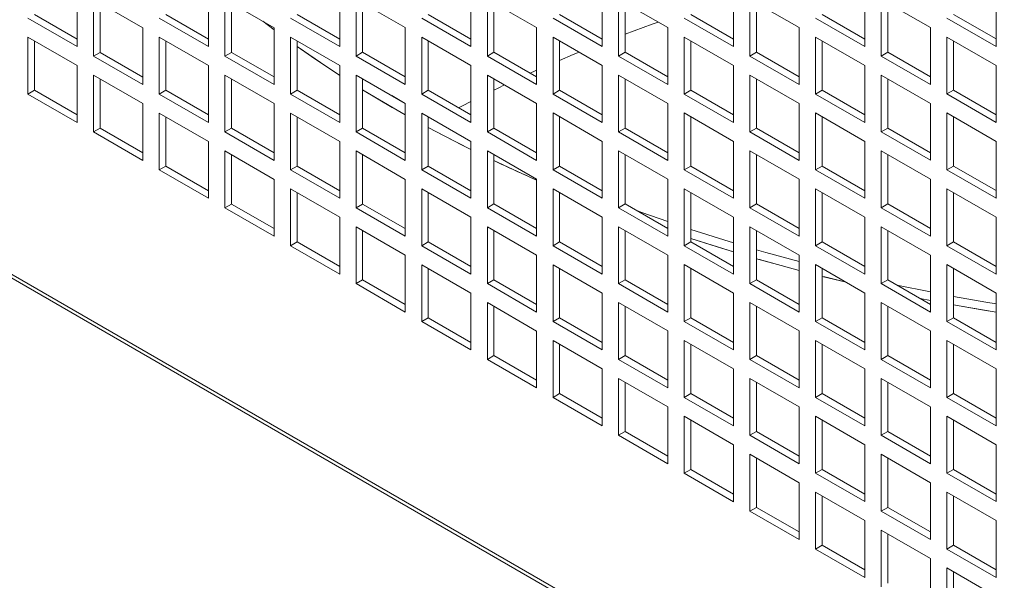
# Model space of a CAD drawing. Units: millimetres. Extents: x -144408 to -116112, y 86795 to 118563.
# Drawn here: x -118112 to -117900, y 117357 to 117478 of the extents above; entities that cross this region are included whole.
import ezdxf

# ---------------------------------------------------------------- set-up
doc = ezdxf.new("R2010")
doc.units = ezdxf.units.MM

msp = doc.modelspace()

# ---------------------------------------------------------------- linework, layer by layer
at = {"color": 7, "linetype": 'Continuous', "lineweight": 15}
for p, q in [((-118510.67, 117652.25), (-117697.49, 117182.82)), ((-117696.08, 117181.19), (-118509.25, 117650.62)), ((-118099.84, 117472.25), (-118099.84, 117484.49)), ((-118071.55, 117472.25), (-118071.55, 117484.5)), ((-118043.27, 117472.25), (-118043.27, 117484.5)), ((-118014.98, 117472.25), (-118014.98, 117484.5)), ((-117986.7, 117472.26), (-117986.7, 117484.5)), ((-117958.42, 117472.26), (-117958.42, 117484.51)), ((-117930.13, 117472.26), (-117930.13, 117484.51)), ((-117901.85, 117472.26), (-117901.85, 117484.51)), ((-118096.3, 117482.45), (-118096.3, 117470.2)), ((-118085.7, 117476.33), (-118096.3, 117482.45)), ((-118094.89, 117481.64), (-118094.89, 117471.02)), ((-118068.02, 117482.46), (-118068.02, 117470.21)), ((-118057.41, 117476.33), (-118068.02, 117482.46)), ((-118066.6, 117481.64), (-118066.6, 117471.02)), ((-118039.73, 117482.46), (-118039.73, 117470.21)), ((-118029.13, 117476.34), (-118039.73, 117482.46)), ((-118038.32, 117481.64), (-118038.32, 117471.03)), ((-118011.45, 117482.46), (-118011.45, 117470.21)), ((-118000.84, 117476.34), (-118011.45, 117482.46)), ((-118010.04, 117481.64), (-118010.04, 117471.03)), ((-117983.17, 117482.46), (-117983.17, 117470.22)), ((-117972.56, 117476.34), (-117983.17, 117482.46)), ((-117981.75, 117481.65), (-117981.75, 117471.03)), ((-117954.88, 117482.47), (-117954.88, 117470.22)), ((-117944.27, 117476.34), (-117954.88, 117482.47)), ((-117953.47, 117481.65), (-117953.47, 117471.03)), ((-117926.6, 117482.47), (-117926.6, 117470.22)), ((-117915.99, 117476.35), (-117926.6, 117482.47)), ((-117925.18, 117481.65), (-117925.18, 117471.04)), ((-118109.03, 117479.19), (-118099.84, 117473.88)), ((-118080.75, 117479.19), (-118071.55, 117473.88)), ((-118052.46, 117479.19), (-118043.27, 117473.88)), ((-118024.18, 117479.19), (-118014.98, 117473.89)), ((-117995.89, 117479.2), (-117986.7, 117473.89)), ((-117967.61, 117479.2), (-117958.42, 117473.89)), ((-117939.32, 117479.2), (-117930.13, 117473.89)), ((-117911.04, 117479.2), (-117901.85, 117473.9)), ((-118110.44, 117478.37), (-118099.84, 117472.25)), ((-118082.16, 117478.37), (-118071.55, 117472.25)), ((-118057.41, 117475.89), (-118059.83, 117477.73)), ((-118053.88, 117478.37), (-118043.27, 117472.25)), ((-118025.59, 117478.38), (-118014.98, 117472.25)), ((-117997.31, 117478.38), (-117986.7, 117472.26)), ((-117969.02, 117478.38), (-117958.42, 117472.26)), ((-117940.74, 117478.38), (-117930.13, 117472.26)), ((-117912.45, 117478.39), (-117901.85, 117472.26)), ((-118085.7, 117464.08), (-118085.7, 117476.33)), ((-118057.41, 117464.08), (-118057.41, 117476.33)), ((-118029.13, 117464.09), (-118029.13, 117476.34)), ((-118000.84, 117464.09), (-118000.84, 117476.34)), ((-117972.56, 117464.09), (-117972.56, 117476.34)), ((-117944.27, 117464.09), (-117944.27, 117476.34)), ((-117915.99, 117464.1), (-117915.99, 117476.35)), ((-118110.44, 117474.29), (-118110.44, 117462.04)), ((-118099.84, 117468.16), (-118110.44, 117474.29)), ((-118109.03, 117473.47), (-118109.03, 117462.85)), ((-118082.16, 117474.29), (-118082.16, 117462.04)), ((-118071.55, 117468.17), (-118082.16, 117474.29)), ((-118080.75, 117473.47), (-118080.75, 117462.86)), ((-118053.88, 117474.29), (-118053.88, 117462.04)), ((-118043.27, 117468.17), (-118053.88, 117474.29)), ((-118052.46, 117473.48), (-118052.46, 117462.86)), ((-118025.59, 117474.29), (-118025.59, 117462.05)), ((-118014.98, 117468.17), (-118025.59, 117474.29)), ((-118024.18, 117473.48), (-118024.18, 117462.86)), ((-117997.31, 117474.3), (-117997.31, 117462.05)), ((-117986.7, 117468.17), (-117997.31, 117474.3)), ((-117995.89, 117473.48), (-117995.89, 117462.87)), ((-117969.02, 117474.3), (-117969.02, 117462.05)), ((-117958.42, 117468.18), (-117969.02, 117474.3)), ((-117967.61, 117473.48), (-117967.61, 117462.87)), ((-117940.74, 117474.3), (-117940.74, 117462.05)), ((-117930.13, 117468.18), (-117940.74, 117474.3)), ((-117939.32, 117473.49), (-117939.32, 117462.87)), ((-117912.45, 117474.3), (-117912.45, 117462.06)), ((-117901.85, 117468.18), (-117912.45, 117474.3)), ((-117911.04, 117473.49), (-117911.04, 117462.87)), ((-118096.3, 117470.2), (-118094.89, 117471.02)), ((-118094.89, 117471.02), (-118085.7, 117465.71)), ((-118068.02, 117470.21), (-118066.6, 117471.02)), ((-118066.6, 117471.02), (-118057.41, 117465.72)), ((-118039.73, 117470.21), (-118038.32, 117471.03)), ((-118038.32, 117471.03), (-118029.13, 117465.72)), ((-118011.45, 117470.21), (-118010.04, 117471.03)), ((-118010.04, 117471.03), (-118000.84, 117465.72)), ((-117983.17, 117470.22), (-117981.75, 117471.03)), ((-117981.75, 117471.03), (-117972.56, 117465.73)), ((-117954.88, 117470.22), (-117953.47, 117471.03)), ((-117953.47, 117471.03), (-117944.27, 117465.73)), ((-117926.6, 117470.22), (-117925.18, 117471.04)), ((-117925.18, 117471.04), (-117915.99, 117465.73)), ((-118099.84, 117455.91), (-118099.84, 117468.16)), ((-118096.3, 117470.2), (-118085.7, 117464.08)), ((-118071.55, 117455.92), (-118071.55, 117468.17)), ((-118068.02, 117470.21), (-118057.41, 117464.08)), ((-118043.27, 117455.92), (-118043.27, 117468.17)), ((-118039.73, 117470.21), (-118029.13, 117464.09)), ((-118014.98, 117455.92), (-118014.98, 117468.17)), ((-118011.45, 117470.21), (-118000.84, 117464.09)), ((-117986.7, 117455.93), (-117986.7, 117468.17)), ((-117983.17, 117470.22), (-117972.56, 117464.09)), ((-117958.42, 117455.93), (-117958.42, 117468.18)), ((-117954.88, 117470.22), (-117944.27, 117464.09)), ((-117930.13, 117455.93), (-117930.13, 117468.18)), ((-117926.6, 117470.22), (-117915.99, 117464.1)), ((-117901.85, 117455.93), (-117901.85, 117468.18)), ((-118096.3, 117466.12), (-118096.3, 117453.87)), ((-118085.7, 117460), (-118096.3, 117466.12)), ((-118068.02, 117466.12), (-118068.02, 117453.88)), ((-118057.41, 117460), (-118068.02, 117466.12)), ((-118039.73, 117466.13), (-118039.73, 117453.88)), ((-118029.13, 117460), (-118039.73, 117466.13)), ((-118011.45, 117466.13), (-118011.45, 117453.88)), ((-118000.84, 117460.01), (-118011.45, 117466.13)), ((-117983.17, 117466.13), (-117983.17, 117453.88)), ((-117972.56, 117460.01), (-117983.17, 117466.13)), ((-117954.88, 117466.14), (-117954.88, 117453.89)), ((-117944.27, 117460.01), (-117954.88, 117466.14)), ((-117926.6, 117466.14), (-117926.6, 117453.89)), ((-117915.99, 117460.01), (-117926.6, 117466.14)), ((-118094.89, 117465.31), (-118094.89, 117454.69)), ((-118066.6, 117465.31), (-118066.6, 117454.69)), ((-118038.32, 117465.31), (-118038.32, 117454.7)), ((-118010.04, 117465.31), (-118010.04, 117454.7)), ((-117981.75, 117465.32), (-117981.75, 117454.7)), ((-117953.47, 117465.32), (-117953.47, 117454.7)), ((-117925.18, 117465.32), (-117925.18, 117454.71)), ((-118110.44, 117462.04), (-118109.03, 117462.85)), ((-118110.44, 117462.04), (-118099.84, 117455.91)), ((-118109.03, 117462.85), (-118099.84, 117457.55)), ((-118082.16, 117462.04), (-118080.75, 117462.86)), ((-118082.16, 117462.04), (-118071.55, 117455.92)), ((-118080.75, 117462.86), (-118071.55, 117457.55)), ((-118053.88, 117462.04), (-118052.46, 117462.86)), ((-118053.88, 117462.04), (-118043.27, 117455.92)), ((-118052.46, 117462.86), (-118043.27, 117457.55)), ((-118031.96, 117459.17), (-118038.32, 117462.96)), ((-118025.59, 117462.05), (-118024.18, 117462.86)), ((-118025.59, 117462.05), (-118014.98, 117455.92)), ((-118024.18, 117462.86), (-118014.98, 117457.56)), ((-117997.31, 117462.05), (-117995.89, 117462.87)), ((-117997.31, 117462.05), (-117986.7, 117455.93)), ((-117995.89, 117462.87), (-117986.7, 117457.56)), ((-117969.02, 117462.05), (-117967.61, 117462.87)), ((-117969.02, 117462.05), (-117958.42, 117455.93)), ((-117967.61, 117462.87), (-117958.42, 117457.56)), ((-117940.74, 117462.05), (-117939.32, 117462.87)), ((-117940.74, 117462.05), (-117930.13, 117455.93)), ((-117939.32, 117462.87), (-117930.13, 117457.56)), ((-117912.45, 117462.06), (-117911.04, 117462.87)), ((-117912.45, 117462.06), (-117901.85, 117455.93)), ((-117911.04, 117462.87), (-117901.85, 117457.57)), ((-118085.7, 117447.75), (-118085.7, 117460)), ((-118057.41, 117447.75), (-118057.41, 117460)), ((-118029.13, 117459.99), (-118032.07, 117461.71)), ((-118029.13, 117447.76), (-118029.13, 117460)), ((-118000.84, 117447.76), (-118000.84, 117460.01)), ((-117972.56, 117447.76), (-117972.56, 117460.01)), ((-117944.27, 117447.76), (-117944.27, 117460.01)), ((-117915.99, 117447.77), (-117915.99, 117460.01)), ((-118082.16, 117457.96), (-118082.16, 117445.71)), ((-118071.55, 117451.83), (-118082.16, 117457.96)), ((-118053.88, 117457.96), (-118053.88, 117445.71)), ((-118043.27, 117451.84), (-118053.88, 117457.96)), ((-118029.13, 117457.56), (-118031.96, 117459.17)), ((-118025.59, 117457.96), (-118025.59, 117445.72)), ((-118014.98, 117451.84), (-118025.59, 117457.96)), ((-117997.31, 117457.97), (-117997.31, 117445.72)), ((-117986.7, 117451.84), (-117997.31, 117457.97)), ((-117969.02, 117457.97), (-117969.02, 117445.72)), ((-117958.42, 117451.85), (-117969.02, 117457.97)), ((-117940.74, 117457.97), (-117940.74, 117445.72)), ((-117930.13, 117451.85), (-117940.74, 117457.97)), ((-117912.45, 117457.97), (-117912.45, 117445.73)), ((-117901.85, 117451.85), (-117912.45, 117457.97)), ((-118080.75, 117457.14), (-118080.75, 117446.53)), ((-118052.46, 117457.14), (-118052.46, 117446.53)), ((-118024.18, 117457.15), (-118024.18, 117446.53)), ((-117995.89, 117457.15), (-117995.89, 117446.53)), ((-117967.61, 117457.15), (-117967.61, 117446.54)), ((-117939.32, 117457.15), (-117939.32, 117446.54)), ((-117911.04, 117457.16), (-117911.04, 117446.54)), ((-118096.3, 117453.87), (-118094.89, 117454.69)), ((-118096.3, 117453.87), (-118085.7, 117447.75)), ((-118094.89, 117454.69), (-118085.7, 117449.38)), ((-118068.02, 117453.88), (-118066.6, 117454.69)), ((-118068.02, 117453.88), (-118057.41, 117447.75)), ((-118066.6, 117454.69), (-118057.41, 117449.39)), ((-118039.73, 117453.88), (-118038.32, 117454.7)), ((-118039.73, 117453.88), (-118029.13, 117447.76)), ((-118038.32, 117454.7), (-118029.13, 117449.39)), ((-118011.45, 117453.88), (-118010.04, 117454.7)), ((-118011.45, 117453.88), (-118000.84, 117447.76)), ((-118010.04, 117454.7), (-118000.84, 117449.39)), ((-117983.17, 117453.88), (-117981.75, 117454.7)), ((-117983.17, 117453.88), (-117972.56, 117447.76)), ((-117981.75, 117454.7), (-117972.56, 117449.39)), ((-117954.88, 117453.89), (-117953.47, 117454.7)), ((-117954.88, 117453.89), (-117944.27, 117447.76)), ((-117953.47, 117454.7), (-117944.27, 117449.4)), ((-117926.6, 117453.89), (-117925.18, 117454.71)), ((-117926.6, 117453.89), (-117915.99, 117447.77)), ((-117925.18, 117454.71), (-117915.99, 117449.4)), ((-118071.55, 117439.59), (-118071.55, 117451.83)), ((-118043.27, 117439.59), (-118043.27, 117451.84)), ((-118014.98, 117439.59), (-118014.98, 117451.84)), ((-117986.7, 117439.59), (-117986.7, 117451.84)), ((-117958.42, 117439.6), (-117958.42, 117451.85)), ((-117930.13, 117439.6), (-117930.13, 117451.85)), ((-117901.85, 117439.6), (-117901.85, 117451.85)), ((-118068.02, 117449.79), (-118068.02, 117437.55)), ((-118057.41, 117443.67), (-118068.02, 117449.79)), ((-118039.73, 117449.8), (-118039.73, 117437.55)), ((-118029.13, 117443.67), (-118039.73, 117449.8)), ((-118011.45, 117449.8), (-118011.45, 117437.55)), ((-118000.84, 117443.68), (-118011.45, 117449.8)), ((-117983.17, 117449.8), (-117983.17, 117437.55)), ((-117972.56, 117443.68), (-117983.17, 117449.8)), ((-117954.88, 117449.8), (-117954.88, 117437.56)), ((-117944.27, 117443.68), (-117954.88, 117449.8)), ((-117926.6, 117449.81), (-117926.6, 117437.56)), ((-117915.99, 117443.68), (-117926.6, 117449.81)), ((-118066.6, 117448.98), (-118066.6, 117438.36)), ((-118038.32, 117448.98), (-118038.32, 117438.36)), ((-118010.04, 117448.98), (-118010.04, 117438.37)), ((-117981.75, 117448.99), (-117981.75, 117438.37)), ((-117953.47, 117448.99), (-117953.47, 117438.37)), ((-117925.18, 117448.99), (-117925.18, 117438.38)), ((-118082.16, 117445.71), (-118080.75, 117446.53)), ((-118082.16, 117445.71), (-118071.55, 117439.59)), ((-118080.75, 117446.53), (-118071.55, 117441.22)), ((-118053.88, 117445.71), (-118052.46, 117446.53)), ((-118053.88, 117445.71), (-118043.27, 117439.59)), ((-118052.46, 117446.53), (-118043.27, 117441.22)), ((-118025.59, 117445.72), (-118024.18, 117446.53)), ((-118025.59, 117445.72), (-118014.98, 117439.59)), ((-118024.18, 117446.53), (-118014.98, 117441.22)), ((-117997.31, 117445.72), (-117995.89, 117446.53)), ((-117997.31, 117445.72), (-117986.7, 117439.59)), ((-117995.89, 117446.53), (-117986.7, 117441.23)), ((-117969.02, 117445.72), (-117967.61, 117446.54)), ((-117969.02, 117445.72), (-117958.42, 117439.6)), ((-117967.61, 117446.54), (-117958.42, 117441.23)), ((-117940.74, 117445.72), (-117939.32, 117446.54)), ((-117940.74, 117445.72), (-117930.13, 117439.6)), ((-117939.32, 117446.54), (-117930.13, 117441.23)), ((-117912.45, 117445.73), (-117911.04, 117446.54)), ((-117912.45, 117445.73), (-117901.85, 117439.6)), ((-117911.04, 117446.54), (-117901.85, 117441.24)), ((-118057.41, 117431.42), (-118057.41, 117443.67)), ((-118029.13, 117431.43), (-118029.13, 117443.67)), ((-118000.84, 117431.43), (-118000.84, 117443.68)), ((-117972.56, 117431.43), (-117972.56, 117443.68)), ((-117944.27, 117431.43), (-117944.27, 117443.68)), ((-117915.99, 117431.44), (-117915.99, 117443.68)), ((-118053.88, 117441.63), (-118053.88, 117429.38)), ((-118043.27, 117435.51), (-118053.88, 117441.63)), ((-118052.46, 117440.81), (-118052.46, 117430.2)), ((-118025.59, 117441.63), (-118025.59, 117429.38)), ((-118014.98, 117435.51), (-118025.59, 117441.63)), ((-118024.18, 117440.82), (-118024.18, 117430.2)), ((-117997.31, 117441.64), (-117997.31, 117429.39)), ((-117986.7, 117435.51), (-117997.31, 117441.64)), ((-117995.89, 117440.82), (-117995.89, 117430.2)), ((-117969.02, 117441.64), (-117969.02, 117429.39)), ((-117958.42, 117435.51), (-117969.02, 117441.64)), ((-117967.61, 117440.82), (-117967.61, 117430.21)), ((-117940.74, 117441.64), (-117940.74, 117429.39)), ((-117930.13, 117435.52), (-117940.74, 117441.64)), ((-117939.32, 117440.82), (-117939.32, 117430.21)), ((-117912.45, 117441.64), (-117912.45, 117429.39)), ((-117901.85, 117435.52), (-117912.45, 117441.64)), ((-117911.04, 117440.83), (-117911.04, 117430.21)), ((-118068.02, 117437.55), (-118066.6, 117438.36)), ((-118068.02, 117437.55), (-118057.41, 117431.42)), ((-118066.6, 117438.36), (-118057.41, 117433.06)), ((-118039.73, 117437.55), (-118038.32, 117438.36)), ((-118039.73, 117437.55), (-118029.13, 117431.43)), ((-118038.32, 117438.36), (-118029.13, 117433.06)), ((-118011.45, 117437.55), (-118010.04, 117438.37)), ((-118011.45, 117437.55), (-118000.84, 117431.43)), ((-118010.04, 117438.37), (-118000.84, 117433.06)), ((-117983.17, 117437.55), (-117981.75, 117438.37)), ((-117983.17, 117437.55), (-117972.56, 117431.43)), ((-117981.75, 117438.37), (-117972.56, 117433.06)), ((-117954.88, 117437.56), (-117953.47, 117438.37)), ((-117954.88, 117437.56), (-117944.27, 117431.43)), ((-117953.47, 117438.37), (-117944.27, 117433.07)), ((-117926.6, 117437.56), (-117925.18, 117438.38)), ((-117926.6, 117437.56), (-117915.99, 117431.44)), ((-117925.18, 117438.38), (-117915.99, 117433.07)), ((-118043.27, 117423.26), (-118043.27, 117435.51)), ((-118014.98, 117423.26), (-118014.98, 117435.51)), ((-117986.7, 117423.26), (-117986.7, 117435.51)), ((-117958.42, 117423.27), (-117958.42, 117435.51)), ((-117930.13, 117423.27), (-117930.13, 117435.52)), ((-117901.85, 117423.27), (-117901.85, 117435.52)), ((-118039.73, 117433.47), (-118039.73, 117421.22)), ((-118029.13, 117427.34), (-118039.73, 117433.47)), ((-118038.32, 117432.65), (-118038.32, 117422.03)), ((-118011.45, 117433.47), (-118011.45, 117421.22)), ((-118000.84, 117427.35), (-118011.45, 117433.47)), ((-118010.04, 117432.65), (-118010.04, 117422.04)), ((-117983.17, 117433.47), (-117983.17, 117421.22)), ((-117972.56, 117427.35), (-117983.17, 117433.47)), ((-117981.75, 117432.65), (-117981.75, 117422.04)), ((-117954.88, 117433.47), (-117954.88, 117421.23)), ((-117944.27, 117427.35), (-117954.88, 117433.47)), ((-117953.47, 117432.66), (-117953.47, 117422.04)), ((-117926.6, 117433.48), (-117926.6, 117421.23)), ((-117915.99, 117427.35), (-117926.6, 117433.48)), ((-117925.18, 117432.66), (-117925.18, 117422.04)), ((-118053.88, 117429.38), (-118052.46, 117430.2)), ((-118052.46, 117430.2), (-118043.27, 117424.89)), ((-118025.59, 117429.38), (-118024.18, 117430.2)), ((-118024.18, 117430.2), (-118014.98, 117424.89)), ((-117997.31, 117429.39), (-117995.89, 117430.2)), ((-117995.89, 117430.2), (-117986.7, 117424.9)), ((-117969.02, 117429.39), (-117967.61, 117430.21)), ((-117967.61, 117430.21), (-117958.42, 117424.9)), ((-117940.74, 117429.39), (-117939.32, 117430.21)), ((-117939.32, 117430.21), (-117930.13, 117424.9)), ((-117912.45, 117429.39), (-117911.04, 117430.21)), ((-117911.04, 117430.21), (-117901.85, 117424.9)), ((-118053.88, 117429.38), (-118043.27, 117423.26)), ((-118025.59, 117429.38), (-118014.98, 117423.26)), ((-117997.31, 117429.39), (-117986.7, 117423.26)), ((-117969.02, 117429.39), (-117958.42, 117423.27)), ((-117940.74, 117429.39), (-117930.13, 117423.27)), ((-117912.45, 117429.39), (-117901.85, 117423.27)), ((-118029.13, 117415.09), (-118029.13, 117427.34)), ((-118000.84, 117415.1), (-118000.84, 117427.35)), ((-117972.56, 117415.1), (-117972.56, 117427.35)), ((-117944.27, 117415.1), (-117944.27, 117427.35)), ((-117915.99, 117415.11), (-117915.99, 117427.35)), ((-118025.59, 117425.3), (-118025.59, 117413.05)), ((-118014.98, 117419.18), (-118025.59, 117425.3)), ((-118024.18, 117424.49), (-118024.18, 117413.87)), ((-117997.31, 117425.3), (-117997.31, 117413.06)), ((-117986.7, 117419.18), (-117997.31, 117425.3)), ((-117995.89, 117424.49), (-117995.89, 117413.87)), ((-117969.02, 117425.31), (-117969.02, 117413.06)), ((-117958.42, 117419.18), (-117969.02, 117425.31)), ((-117967.61, 117424.49), (-117967.61, 117413.88)), ((-117940.74, 117425.31), (-117940.74, 117413.06)), ((-117930.13, 117419.19), (-117940.74, 117425.31)), ((-117939.32, 117424.49), (-117939.32, 117413.88)), ((-117912.45, 117425.31), (-117912.45, 117413.06)), ((-117901.85, 117419.19), (-117912.45, 117425.31)), ((-117911.04, 117424.5), (-117911.04, 117413.88)), ((-118039.73, 117421.22), (-118038.32, 117422.03)), ((-118038.32, 117422.03), (-118029.13, 117416.73)), ((-118011.45, 117421.22), (-118010.04, 117422.04)), ((-118010.04, 117422.04), (-118000.84, 117416.73)), ((-117983.17, 117421.22), (-117981.75, 117422.04)), ((-117981.75, 117422.04), (-117972.56, 117416.73)), ((-117954.88, 117421.23), (-117953.47, 117422.04)), ((-117953.47, 117422.04), (-117944.27, 117416.74)), ((-117934.18, 117421.53), (-117939.32, 117422.78)), ((-117926.6, 117421.23), (-117925.18, 117422.04)), ((-117925.18, 117422.04), (-117915.99, 117416.74)), ((-118039.73, 117421.22), (-118029.13, 117415.09)), ((-118011.45, 117421.22), (-118000.84, 117415.1)), ((-117983.17, 117421.22), (-117972.56, 117415.1)), ((-117954.88, 117421.23), (-117944.27, 117415.1)), ((-117926.6, 117421.23), (-117915.99, 117415.11)), ((-117915.99, 117419.42), (-117923.2, 117420.9)), ((-118014.98, 117406.93), (-118014.98, 117419.18)), ((-117986.7, 117406.93), (-117986.7, 117419.18)), ((-117958.42, 117406.94), (-117958.42, 117419.18)), ((-117930.13, 117406.94), (-117930.13, 117419.19)), ((-117915.99, 117417.59), (-117918.23, 117418.03)), ((-117901.85, 117406.94), (-117901.85, 117419.19)), ((-118011.45, 117417.14), (-118011.45, 117404.89)), ((-118000.84, 117411.01), (-118011.45, 117417.14)), ((-118010.04, 117416.32), (-118010.04, 117405.71)), ((-117983.17, 117417.14), (-117983.17, 117404.89)), ((-117972.56, 117411.02), (-117983.17, 117417.14)), ((-117981.75, 117416.32), (-117981.75, 117405.71)), ((-117954.88, 117417.14), (-117954.88, 117404.89)), ((-117944.27, 117411.02), (-117954.88, 117417.14)), ((-117953.47, 117416.33), (-117953.47, 117405.71)), ((-117926.6, 117417.15), (-117926.6, 117404.9)), ((-117915.99, 117411.02), (-117926.6, 117417.15)), ((-117925.18, 117416.33), (-117925.18, 117405.71)), ((-118025.59, 117413.05), (-118024.18, 117413.87)), ((-118025.59, 117413.05), (-118014.98, 117406.93)), ((-118024.18, 117413.87), (-118014.98, 117408.56)), ((-117997.31, 117413.06), (-117995.89, 117413.87)), ((-117997.31, 117413.06), (-117986.7, 117406.93)), ((-117995.89, 117413.87), (-117986.7, 117408.57)), ((-117969.02, 117413.06), (-117967.61, 117413.88)), ((-117969.02, 117413.06), (-117958.42, 117406.94)), ((-117967.61, 117413.88), (-117958.42, 117408.57)), ((-117940.74, 117413.06), (-117939.32, 117413.88)), ((-117940.74, 117413.06), (-117930.13, 117406.94)), ((-117939.32, 117413.88), (-117930.13, 117408.57)), ((-117912.45, 117413.06), (-117911.04, 117413.88)), ((-117912.45, 117413.06), (-117901.85, 117406.94)), ((-117911.04, 117413.88), (-117901.85, 117408.57)), ((-118000.84, 117398.77), (-118000.84, 117411.01)), ((-117972.56, 117398.77), (-117972.56, 117411.02)), ((-117944.27, 117398.77), (-117944.27, 117411.02)), ((-117915.99, 117398.77), (-117915.99, 117411.02)), ((-117997.31, 117408.97), (-117997.31, 117396.73)), ((-117986.7, 117402.85), (-117997.31, 117408.97)), ((-117969.02, 117408.98), (-117969.02, 117396.73)), ((-117958.42, 117402.85), (-117969.02, 117408.98)), ((-117940.74, 117408.98), (-117940.74, 117396.73)), ((-117930.13, 117402.86), (-117940.74, 117408.98)), ((-117912.45, 117408.98), (-117912.45, 117396.73)), ((-117901.85, 117402.86), (-117912.45, 117408.98)), ((-117995.89, 117408.16), (-117995.89, 117397.54)), ((-117967.61, 117408.16), (-117967.61, 117397.54)), ((-117939.32, 117408.16), (-117939.32, 117397.55)), ((-117911.04, 117408.17), (-117911.04, 117397.55)), ((-118011.45, 117404.89), (-118010.04, 117405.71)), ((-118011.45, 117404.89), (-118000.84, 117398.77)), ((-118010.04, 117405.71), (-118000.84, 117400.4)), ((-117983.17, 117404.89), (-117981.75, 117405.71)), ((-117983.17, 117404.89), (-117972.56, 117398.77)), ((-117981.75, 117405.71), (-117972.56, 117400.4)), ((-117954.88, 117404.89), (-117953.47, 117405.71)), ((-117954.88, 117404.89), (-117944.27, 117398.77)), ((-117953.47, 117405.71), (-117944.27, 117400.4)), ((-117926.6, 117404.9), (-117925.18, 117405.71)), ((-117926.6, 117404.9), (-117915.99, 117398.77)), ((-117925.18, 117405.71), (-117915.99, 117400.41)), ((-117986.7, 117390.6), (-117986.7, 117402.85)), ((-117958.42, 117390.6), (-117958.42, 117402.85)), ((-117930.13, 117390.61), (-117930.13, 117402.86)), ((-117901.85, 117390.61), (-117901.85, 117402.86)), ((-117983.17, 117400.81), (-117983.17, 117388.56)), ((-117972.56, 117394.69), (-117983.17, 117400.81)), ((-117954.88, 117400.81), (-117954.88, 117388.56)), ((-117944.27, 117394.69), (-117954.88, 117400.81)), ((-117926.6, 117400.81), (-117926.6, 117388.57)), ((-117915.99, 117394.69), (-117926.6, 117400.81)), ((-117981.75, 117399.99), (-117981.75, 117389.38)), ((-117953.47, 117400), (-117953.47, 117389.38)), ((-117925.18, 117400), (-117925.18, 117389.38)), ((-117997.31, 117396.73), (-117995.89, 117397.54)), ((-117997.31, 117396.73), (-117986.7, 117390.6)), ((-117995.89, 117397.54), (-117986.7, 117392.24)), ((-117969.02, 117396.73), (-117967.61, 117397.54)), ((-117969.02, 117396.73), (-117958.42, 117390.6)), ((-117967.61, 117397.54), (-117958.42, 117392.24)), ((-117940.74, 117396.73), (-117939.32, 117397.55)), ((-117940.74, 117396.73), (-117930.13, 117390.61)), ((-117939.32, 117397.55), (-117930.13, 117392.24)), ((-117912.45, 117396.73), (-117911.04, 117397.55)), ((-117912.45, 117396.73), (-117901.85, 117390.61)), ((-117911.04, 117397.55), (-117901.85, 117392.24)), ((-117972.56, 117382.44), (-117972.56, 117394.69)), ((-117944.27, 117382.44), (-117944.27, 117394.69)), ((-117915.99, 117382.44), (-117915.99, 117394.69)), ((-117969.02, 117392.65), (-117969.02, 117380.4)), ((-117958.42, 117386.52), (-117969.02, 117392.65)), ((-117967.61, 117391.83), (-117967.61, 117381.21)), ((-117940.74, 117392.65), (-117940.74, 117380.4)), ((-117930.13, 117386.52), (-117940.74, 117392.65)), ((-117939.32, 117391.83), (-117939.32, 117381.22)), ((-117912.45, 117392.65), (-117912.45, 117380.4)), ((-117901.85, 117386.53), (-117912.45, 117392.65)), ((-117911.04, 117391.83), (-117911.04, 117381.22)), ((-117983.17, 117388.56), (-117981.75, 117389.38)), ((-117983.17, 117388.56), (-117972.56, 117382.44)), ((-117981.75, 117389.38), (-117972.56, 117384.07)), ((-117954.88, 117388.56), (-117953.47, 117389.38)), ((-117954.88, 117388.56), (-117944.27, 117382.44)), ((-117953.47, 117389.38), (-117944.27, 117384.07)), ((-117926.6, 117388.57), (-117925.18, 117389.38)), ((-117926.6, 117388.57), (-117915.99, 117382.44)), ((-117925.18, 117389.38), (-117915.99, 117384.08)), ((-117958.42, 117374.27), (-117958.42, 117386.52)), ((-117930.13, 117374.28), (-117930.13, 117386.52)), ((-117901.85, 117374.28), (-117901.85, 117386.53)), ((-117954.88, 117384.48), (-117954.88, 117372.23)), ((-117944.27, 117378.36), (-117954.88, 117384.48)), ((-117953.47, 117383.66), (-117953.47, 117373.05)), ((-117926.6, 117384.48), (-117926.6, 117372.24)), ((-117915.99, 117378.36), (-117926.6, 117384.48)), ((-117925.18, 117383.67), (-117925.18, 117373.05)), ((-117969.02, 117380.4), (-117967.61, 117381.21)), ((-117967.61, 117381.21), (-117958.42, 117375.91)), ((-117940.74, 117380.4), (-117939.32, 117381.22)), ((-117939.32, 117381.22), (-117930.13, 117375.91)), ((-117912.45, 117380.4), (-117911.04, 117381.22)), ((-117911.04, 117381.22), (-117901.85, 117375.91)), ((-117969.02, 117380.4), (-117958.42, 117374.27)), ((-117940.74, 117380.4), (-117930.13, 117374.28)), ((-117912.45, 117380.4), (-117901.85, 117374.28)), ((-117944.27, 117366.11), (-117944.27, 117378.36)), ((-117915.99, 117366.11), (-117915.99, 117378.36)), ((-117940.74, 117376.32), (-117940.74, 117364.07)), ((-117930.13, 117370.19), (-117940.74, 117376.32)), ((-117939.32, 117375.5), (-117939.32, 117364.89)), ((-117912.45, 117376.32), (-117912.45, 117364.07)), ((-117901.85, 117370.2), (-117912.45, 117376.32)), ((-117911.04, 117375.5), (-117911.04, 117364.89)), ((-117954.88, 117372.23), (-117953.47, 117373.05)), ((-117953.47, 117373.05), (-117944.27, 117367.74)), ((-117926.6, 117372.24), (-117925.18, 117373.05)), ((-117925.18, 117373.05), (-117915.99, 117367.75)), ((-117954.88, 117372.23), (-117944.27, 117366.11)), ((-117926.6, 117372.24), (-117915.99, 117366.11)), ((-117930.13, 117357.95), (-117930.13, 117370.19)), ((-117901.85, 117357.95), (-117901.85, 117370.2)), ((-117926.6, 117368.15), (-117926.6, 117355.9)), ((-117915.99, 117362.03), (-117926.6, 117368.15)), ((-117925.18, 117367.34), (-117925.18, 117356.72)), ((-117940.74, 117364.07), (-117939.32, 117364.89)), ((-117939.32, 117364.89), (-117930.13, 117359.58)), ((-117912.45, 117364.07), (-117911.04, 117364.89)), ((-117911.04, 117364.89), (-117901.85, 117359.58)), ((-117940.74, 117364.07), (-117930.13, 117357.95)), ((-117912.45, 117364.07), (-117901.85, 117357.95)), ((-117915.99, 117349.78), (-117915.99, 117362.03)), ((-117912.45, 117359.99), (-117912.45, 117347.74)), ((-117901.85, 117353.87), (-117912.45, 117359.99)), ((-117911.04, 117359.17), (-117911.04, 117348.56))]:
    msp.add_line(p, q, dxfattribs=at)
at = {"color": 7, "linetype": 'Continuous', "lineweight": 15, "flags": 128}
for points in [[(-118057.41, 117475.89), (-118059, 117477.09), (-118059.83, 117477.73)], [(-117981.75, 117474.95), (-117975.98, 117477.06), (-117974.63, 117477.54)], [(-118043.27, 117466.07), (-118049.36, 117470.12), (-118052.46, 117472.29)], [(-118043.27, 117466.07), (-118046.01, 117467.87), (-118052.46, 117472.29)], [(-117995.89, 117469.29), (-117992.95, 117470.53), (-117991.68, 117471.05)], [(-118002.23, 117466.52), (-118001.13, 117467.02), (-118000.84, 117467.15)], [(-118010.04, 117462.9), (-118009.1, 117463.34), (-118007.74, 117463.99)], [(-118029.13, 117457.56), (-118035.57, 117461.29), (-118038.32, 117462.96)], [(-118017.66, 117459.1), (-118016.84, 117459.52), (-118014.98, 117460.46)], [(-118014.98, 117450.1), (-118020.75, 117453.03), (-118024.18, 117454.84)], [(-118014.98, 117450.1), (-118016.9, 117451.06), (-118024.18, 117454.84)], [(-118000.84, 117443.53), (-118004.99, 117445.38), (-118010.04, 117447.71)], [(-117972.56, 117434.59), (-117978.15, 117436.57), (-117979.49, 117437.06)], [(-117958.42, 117429.99), (-117960.53, 117430.64), (-117967.61, 117432.91)], [(-117958.42, 117428.04), (-117961.95, 117429.12), (-117967.61, 117430.92)], [(-117958.42, 117428.04), (-117966.47, 117430.55), (-117967.61, 117430.92)], [(-117944.27, 117425.96), (-117951.47, 117427.94), (-117953.47, 117428.52)], [(-117944.27, 117424.05), (-117952.8, 117426.39), (-117953.47, 117426.58)], [(-117944.27, 117424.05), (-117948.16, 117425.1), (-117953.47, 117426.58)], [(-117934.18, 117421.53), (-117938.78, 117422.65), (-117939.32, 117422.78)], [(-117901.85, 117416.85), (-117904.05, 117417.22), (-117911.04, 117418.47)], [(-117901.85, 117415.05), (-117904.9, 117415.56), (-117911.04, 117416.65)], [(-117901.85, 117415.05), (-117909.83, 117416.43), (-117911.04, 117416.65)]]:
    msp.add_lwpolyline(points, dxfattribs=at)
at = {"color": 7, "linetype": 'Continuous', "lineweight": 15}
msp.add_arc((-117865.07, 117754.26), 339.1, 244.6912, 246.3975, dxfattribs=at)

doc.saveas('drawing.dxf')
